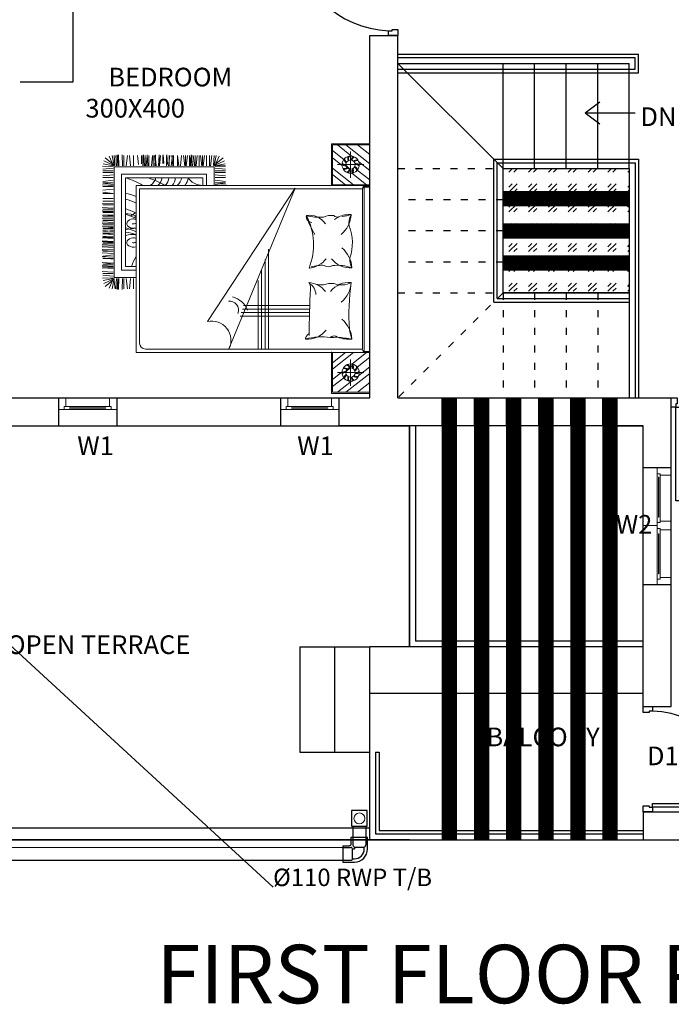
# Model space of a CAD drawing. Units: centimetres. Extents: x -101477 to 533150, y -110266 to 2692821.
# Drawn here: x -61069 to -60511, y -108271 to -107429 of the extents above; entities that cross this region are included whole.
import ezdxf

# ---------------------------------------------------------------- set-up
doc = ezdxf.new("R2010")
doc.units = ezdxf.units.CM
doc.header["$MEASUREMENT"] = 0
doc.linetypes.add('1', pattern=[0])
doc.linetypes.add('ACAD_ISO03W100', pattern=[30, 12, -18])
doc.layers.get('0').update_dxf_attribs({"linetype": '1'})
for name, color, linetype in [('_KTI_CONTROL', 7, 'Continuous'), ('DIMENSION', 7, '1'), ('HATCH', 7, 'Continuous'), ('NOI THAT', 42, 'Continuous'), ('SP', 6, 'Continuous')]:
    doc.layers.add(name, color=color, linetype=linetype)
for name, color, linetype, lineweight in [('furniture', 34, 'Continuous', 9), ('WASTE PIPE', 130, 'Continuous', 30), ('window', 24, 'Continuous', 9)]:
    doc.layers.add(name, color=color, linetype=linetype, lineweight=lineweight)
doc.styles.add('Campass', font='times.ttf')
doc.styles.add('THAI', font='txt', dxfattribs={"width": 0.8})

# ---------------------------------------------------------------- blocks, each defined once
blk = doc.blocks.new('d1')
at = {"color": 8}
blk.add_line((26700.12, 9356.15), (26700.12, 9352.15), dxfattribs=at)
blk.add_line((26700.12, 9356.15), (26700.12, 9352.15), dxfattribs=at)
blk.add_line((26700.12, 9356.15), (26700.12, 9352.15), dxfattribs=at)
blk.add_line((26700.12, 9356.15), (26700.12, 9352.15), dxfattribs=at)
for points in [[(26700.12, 9352.15), (26697.12, 9352.15), (26697.12, 9351.15), (26692.12, 9351.15), (26692.12, 9356.15), (26700.12, 9356.15), (26700.12, 9352.15)], [(26700.12, 9352.15), (26697.12, 9352.15), (26697.12, 9351.15), (26692.12, 9351.15), (26692.12, 9356.15), (26700.12, 9356.15), (26700.12, 9352.15)], [(26700.12, 9352.15), (26697.12, 9352.15), (26697.12, 9351.15), (26692.12, 9351.15), (26692.12, 9356.15), (26700.12, 9356.15), (26700.12, 9352.15)], [(26700.12, 9352.15), (26697.12, 9352.15), (26697.12, 9351.15), (26692.12, 9351.15), (26692.12, 9356.15), (26700.12, 9356.15), (26700.12, 9352.15)], [(26692.12, 9266.15), (26692.12, 9271.15), (26697.12, 9271.15), (26697.12, 9270.15), (26700.12, 9270.15), (26700.12, 9266.15), (26692.12, 9266.15), (26692.12, 9271.15)], [(26700.12, 9270.15), (26700.12, 9273.15), (26780.12, 9273.15), (26780.12, 9270.15), (26700.12, 9270.15)], [(26700.12, 9270.15), (26700.12, 9273.15), (26780.12, 9273.15), (26780.12, 9270.15), (26700.12, 9270.15)], [(26700.12, 9270.15), (26700.12, 9273.15), (26780.12, 9273.15), (26780.12, 9270.15), (26700.12, 9270.15)], [(26700.12, 9270.15), (26700.12, 9273.15), (26780.12, 9273.15), (26780.12, 9270.15), (26700.12, 9270.15)], [(26700.12, 9270.15), (26700.12, 9273.15), (26780.12, 9273.15), (26780.12, 9270.15), (26700.12, 9270.15)], [(26700.12, 9270.15), (26700.12, 9273.15), (26780.12, 9273.15), (26780.12, 9270.15), (26700.12, 9270.15)], [(26700.12, 9270.15), (26700.12, 9273.15), (26780.12, 9273.15), (26780.12, 9270.15), (26700.12, 9270.15)], [(26700.12, 9270.15), (26700.12, 9273.15), (26780.12, 9273.15), (26780.12, 9270.15), (26700.12, 9270.15)]]:
    blk.add_lwpolyline(points, dxfattribs=at)
blk.add_arc((26697.18, 9269.16), 83.04, 2.75018, 87.97051, dxfattribs=at)
blk.add_arc((26697.18, 9269.16), 83.04, 2.75018, 87.97051, dxfattribs=at)
blk.add_arc((26697.18, 9269.16), 83.04, 2.75018, 87.97051, dxfattribs=at)
blk.add_arc((26697.18, 9269.16), 83.04, 2.75018, 87.97051, dxfattribs=at)
blk.add_arc((26697.18, 9269.16), 83.04, 2.75018, 87.97051, dxfattribs=at)
blk.add_arc((26697.18, 9269.16), 83.04, 2.75018, 87.97051, dxfattribs=at)
blk.add_arc((26697.18, 9269.16), 83.04, 2.75018, 87.97051, dxfattribs=at)
blk.add_arc((26697.18, 9269.16), 83.04, 2.75018, 87.97051, dxfattribs=at)
blk = doc.blocks.new('w L')
at = {"layer": 'window'}
for p, q in [((3969.02, 5326.55), (3993.02, 5326.55)), ((3969.02, 5276.55), (3969.02, 5326.55)), ((3979.02, 5276.55), (3979.02, 5326.55)), ((3993.02, 5276.55), (3993.02, 5326.55)), ((3969.02, 5320.3), (3976.52, 5320.3)), ((3976.52, 5281.55), (3976.52, 5321.55)), ((3976.52, 5321.55), (3979.02, 5321.55)), ((3977.57, 5317.05), (3977.97, 5317.05)), ((3977.57, 5286.05), (3977.57, 5317.05)), ((3977.97, 5286.05), (3977.97, 5317.05)), ((3969.02, 5282.8), (3976.52, 5282.8)), ((3977.57, 5286.05), (3977.97, 5286.05)), ((3979.02, 5276.55), (3969.02, 5276.55)), ((3970.02, 5276.55), (3969.02, 5276.55)), ((3976.52, 5281.55), (3979.02, 5281.55)), ((3976.52, 5281.55), (3979.02, 5281.55)), ((3977.52, 5276.55), (3993.02, 5276.55))]:
    blk.add_line(p, q, dxfattribs=at)
blk = doc.blocks.new('YHTGFG')
at = {"layer": 'furniture', "color": 8}
for p, q in [((710067.44, -61505.25), (710067.44, -61469.75)), ((710067.44, -61469.75), (710100.28, -61469.75)), ((710068.38, -61504.66), (710068.38, -61470.69)), ((710068.38, -61470.69), (710100.28, -61470.69)), ((710077.99, -61483.06), (710068.38, -61475.51)), ((710084.62, -61480.18), (710072.56, -61470.69)), ((710100.28, -61486.77), (710079.83, -61470.69)), ((710083.86, -61476.23), (710083.86, -61498.77)), ((710100.28, -61478.89), (710089.85, -61470.69)), ((710100.28, -61683.16), (710100.28, -61469.75)), ((709880.69, -61488.03), (709872.69, -61484.36)), ((709880.16, -61486.75), (709873.91, -61481.74)), ((709881, -61488.55), (709877.12, -61480.28)), ((709881.43, -61488.52), (709879.69, -61479.8)), ((709882.1, -61488.24), (709881.58, -61479.65)), ((709883.65, -61488.52), (709883.04, -61479.75)), ((709884.7, -61488.52), (709884.17, -61479.11)), ((709884.59, -61488.52), (709884.59, -61479.63)), ((709885.64, -61488.52), (709885.11, -61479.11)), ((709888.78, -61488.52), (709888.26, -61479.11)), ((709889.83, -61488.52), (709889.83, -61479.63)), ((709891.93, -61488.52), (709892.97, -61479.63)), ((709895.59, -61488.45), (709894.55, -61479.63)), ((709898.12, -61488.45), (709898.12, -61479.65)), ((709902.28, -61487.42), (709901.36, -61479.63)), ((709904.93, -61486.73), (709904.93, -61479.65)), ((709906.03, -61488.52), (709906.03, -61479.63)), ((709907.08, -61488.52), (709906.56, -61479.11)), ((709908.2, -61488.52), (709908.2, -61479.65)), ((709908.82, -61488.52), (709909.87, -61479.63)), ((709910.22, -61488.52), (709909.7, -61479.11)), ((709911.27, -61488.52), (709911.27, -61479.63)), ((709913.37, -61488.52), (709914.42, -61479.63)), ((709915.01, -61488.52), (709915.01, -61479.65)), ((709917.04, -61488.45), (709915.99, -61479.63)), ((709916.36, -61488.52), (709916.88, -61479.11)), ((709917.61, -61488.52), (709916.55, -61479.63)), ((709919.5, -61488.52), (709920.03, -61479.11)), ((709920.13, -61488.52), (709920.13, -61479.65)), ((709920.18, -61488.52), (709921.23, -61479.63)), ((709923.05, -61486.4), (709923.05, -61479.63)), ((709923.99, -61486.59), (709923.57, -61479.11)), ((709926.37, -61488.45), (709926.37, -61479.65)), ((709927.18, -61487.48), (709926.72, -61479.11)), ((709928.12, -61488.45), (709929.16, -61479.63)), ((709928.59, -61488.45), (709928.59, -61479.65)), ((709930.38, -61488.52), (709931.43, -61479.63)), ((709931.78, -61488.52), (709930.74, -61479.63)), ((709932.4, -61488.45), (709932.4, -61479.65)), ((709935.67, -61488.45), (709935.67, -61479.65)), ((709936.82, -61488.45), (709935.77, -61479.63)), ((709938.2, -61488.45), (709939.24, -61479.63)), ((709941.86, -61488.52), (709940.82, -61479.63)), ((709942.48, -61488.45), (709942.48, -61479.65)), ((709943.24, -61488.52), (709944.28, -61479.63)), ((709946.9, -61488.45), (709945.86, -61479.63)), ((709945.88, -61488.52), (709945.88, -61479.63)), ((709946.93, -61488.52), (709947.45, -61479.11)), ((709948.68, -61488.52), (709947.63, -61479.63)), ((709947.98, -61488.52), (709947.98, -61479.63)), ((709950.25, -61488.52), (709949.21, -61479.63)), ((709950.87, -61488.45), (709950.87, -61479.65)), ((709951.62, -61488.52), (709952.67, -61479.63)), ((709954.27, -61488.52), (709954.27, -61479.63)), ((709956.42, -61488.52), (709955.38, -61479.63)), ((709957.04, -61488.45), (709957.04, -61479.65)), ((709957.79, -61488.52), (709958.84, -61479.63)), ((709960.44, -61488.52), (709960.44, -61479.63)), ((709963.22, -61488.45), (709963.22, -61479.65)), ((709963.97, -61488.52), (709965.02, -61479.63)), ((709966.49, -61488.24), (709967.01, -61479.65)), ((709967.16, -61488.52), (709968.91, -61479.8)), ((709967.59, -61488.55), (709971.48, -61480.28)), ((709967.9, -61488.03), (709975.9, -61484.36)), ((709968.44, -61486.75), (709974.68, -61481.74)), ((710076.52, -61488.14), (710068.38, -61481.73)), ((710090.8, -61485.03), (710100.28, -61492.49)), ((709880.61, -61489.15), (709871.66, -61488.8)), ((709880.77, -61490.45), (709871.88, -61491.5)), ((709880.77, -61492.86), (709871.88, -61492.86)), ((709880.7, -61488.58), (709872.05, -61486.93)), ((709967.06, -61489.29), (709881.54, -61489.29)), ((709881.54, -61489.29), (709881.54, -61584.13)), ((709967.06, -61505.25), (709967.06, -61489.29)), ((709967.82, -61490.45), (709976.71, -61491.5)), ((709967.82, -61490.45), (709976.71, -61491.5)), ((709967.82, -61492.86), (709976.71, -61492.86)), ((709967.82, -61492.86), (709976.71, -61492.86)), ((709967.9, -61488.58), (709976.54, -61486.93)), ((709967.9, -61488.57), (709976.7, -61488.57)), ((709967.99, -61489.15), (709976.93, -61488.8)), ((710086.39, -61504.66), (710068.38, -61490.5)), ((710072.59, -61487.5), (710095.13, -61487.5)), ((710079.95, -61488.29), (710083.07, -61491.41)), ((710083.86, -61492.2), (710085.42, -61493.76)), ((710089.56, -61492.16), (710100.28, -61500.59)), ((709880.77, -61496.09), (709871.88, -61497.14)), ((709880.77, -61498.5), (709871.88, -61498.5)), ((709880.77, -61500.75), (709871.88, -61501.79)), ((709880.7, -61494.22), (709871.9, -61494.22)), ((709960.66, -61495.69), (709887.94, -61495.69)), ((709887.94, -61495.69), (709887.94, -61577.73)), ((709957.45, -61498.89), (709891.14, -61498.89)), ((709891.14, -61498.89), (709891.14, -61574.53)), ((709957.45, -61505.25), (709957.45, -61498.89)), ((709960.66, -61505.25), (709960.66, -61495.69)), ((709967.82, -61496.09), (709976.71, -61497.14)), ((709967.82, -61498.5), (709976.71, -61498.5)), ((709967.82, -61500.75), (709976.71, -61501.79)), ((709967.9, -61494.22), (709976.7, -61494.22)), ((709967.9, -61494.22), (709976.7, -61494.22)), ((710079.53, -61504.66), (710068.38, -61495.9)), ((710084.97, -61494.78), (710097.54, -61504.66)), ((709880.77, -61505.25), (709871.36, -61504.73)), ((709880.77, -61503.16), (709871.88, -61503.16)), ((709880.7, -61504.41), (709871.88, -61503.37)), ((709880.77, -61506.3), (709871.88, -61506.3)), ((709880.77, -61508.39), (709871.88, -61509.44)), ((709900.28, -61648.25), (709900.28, -61505.25)), ((709900.28, -61505.25), (710100.28, -61505.25)), ((709903.28, -61640.25), (709903.28, -61508.25)), ((709903.28, -61508.25), (710094.1, -61508.25)), ((709961.39, -61621.71), (710036.27, -61507.77)), ((709967.82, -61503.16), (709976.71, -61503.16)), ((709967.82, -61505.25), (709977.24, -61504.73)), ((709967.9, -61504.41), (709976.71, -61503.37)), ((710036.27, -61507.77), (709979.78, -61645.13)), ((710100.27, -61504.66), (710068.38, -61504.66)), ((710094.1, -61508.25), (710094.1, -61576.75)), ((710100.27, -61505.86), (710095.28, -61505.86)), ((710095.59, -61506.86), (710095.59, -61647.25)), ((710100.28, -61506.86), (710095.59, -61506.86)), ((710100.28, -61505.25), (710097.1, -61505.25)), ((709880.7, -61512.06), (709871.88, -61511.01)), ((709880.77, -61516.5), (709871.88, -61516.5)), ((709880.77, -61518.87), (709871.88, -61518.87)), ((709880.7, -61512.22), (709871.9, -61512.22)), ((709880.77, -61520.97), (709871.36, -61520.44)), ((709880.77, -61524.64), (709871.36, -61524.11)), ((709880.77, -61527.41), (709871.36, -61526.88)), ((709880.77, -61522.02), (709871.88, -61522.02)), ((709880.77, -61525.68), (709871.88, -61525.68)), ((709880.7, -61528.18), (709871.88, -61527.13)), ((709880.77, -61531.17), (709871.36, -61530.65)), ((709880.77, -61533.95), (709871.36, -61533.42)), ((709880.77, -61528.46), (709871.88, -61528.46)), ((709880.77, -61532.22), (709871.88, -61532.22)), ((709880.77, -61534.99), (709871.88, -61534.99)), ((709880.77, -61535.36), (709871.88, -61535.36)), ((709880.7, -61527.94), (709871.9, -61527.94)), ((709880.7, -61530.71), (709871.9, -61530.71)), ((709880.77, -61537.09), (709871.36, -61536.57)), ((709880.77, -61537.98), (709871.36, -61537.46)), ((709880.77, -61540.76), (709871.36, -61540.23)), ((709880.77, -61539.03), (709871.88, -61539.03)), ((709880.77, -61541.13), (709871.88, -61542.18)), ((709880.77, -61541.8), (709871.88, -61541.8)), ((709880.77, -61542.52), (709871.88, -61542.52)), ((709880.7, -61544.79), (709871.88, -61543.75)), ((709880.77, -61543.9), (709871.88, -61544.95)), ((709880.77, -61550.56), (709871.36, -61550.03)), ((709880.77, -61545.99), (709871.88, -61547.04)), ((709880.77, -61546.19), (709871.88, -61546.19)), ((709880.7, -61547.57), (709871.88, -61546.52)), ((709880.7, -61549.66), (709871.88, -61548.61)), ((709880.77, -61549.33), (709871.88, -61549.33)), ((709880.7, -61550.09), (709871.9, -61550.09)), ((709880.77, -61553.33), (709871.36, -61552.81)), ((709880.77, -61553.7), (709871.36, -61553.18)), ((709880.77, -61556.31), (709871.36, -61555.79)), ((709880.77, -61557.37), (709871.36, -61556.85)), ((709880.77, -61558.41), (709871.36, -61557.88)), ((709880.77, -61560.51), (709871.36, -61559.99)), ((709880.77, -61561.55), (709871.36, -61561.03)), ((709880.77, -61554.38), (709871.88, -61554.38)), ((709880.77, -61554.75), (709871.88, -61554.75)), ((709880.77, -61553.17), (709872.4, -61553.17)), ((710013.61, -61559.9), (710013.61, -61645.25)), ((709880.77, -61563.52), (709871.36, -61563)), ((709880.77, -61566.66), (709871.36, -61566.14)), ((709880.77, -61561.56), (709871.88, -61561.56)), ((709880.77, -61564.69), (709871.88, -61565.74)), ((709880.7, -61568.36), (709871.88, -61567.31)), ((709880.77, -61567.71), (709871.88, -61567.71)), ((710010.61, -61568.79), (710010.61, -61645.25)), ((709880.77, -61571.73), (709871.36, -61571.21)), ((709880.77, -61574.32), (709871.36, -61573.8)), ((709880.77, -61574.87), (709871.36, -61574.35)), ((709880.77, -61576.42), (709871.36, -61575.89)), ((709880.77, -61571.51), (709871.88, -61572.55)), ((709880.77, -61572.78), (709871.88, -61572.78)), ((709880.77, -61575.92), (709871.88, -61575.92)), ((709887.94, -61577.73), (709900.28, -61577.73)), ((709891.14, -61574.53), (709900.28, -61574.53)), ((710007.61, -61577.68), (710007.61, -61645.25)), ((710094.1, -61576.75), (710094.1, -61644.29)), ((710094.1, -61645.25), (710094.1, -61576.75)), ((709880.77, -61579.56), (709871.36, -61579.04)), ((709880.61, -61584.27), (709871.66, -61584.62)), ((709880.77, -61580.56), (709871.88, -61580.56)), ((709880.77, -61582.97), (709871.88, -61581.92)), ((709880.7, -61584.84), (709872.05, -61586.49)), ((709880.69, -61585.39), (709872.69, -61589.06)), ((709881, -61584.87), (709877.12, -61593.14)), ((709881.43, -61584.9), (709879.69, -61593.62)), ((709881.36, -61584.9), (709882.41, -61593.79)), ((709881.54, -61584.13), (709900.28, -61584.13)), ((709883.65, -61584.9), (709883.04, -61593.67)), ((709884.7, -61584.9), (709884.17, -61594.31)), ((709884.59, -61584.9), (709884.59, -61593.79)), ((709884.59, -61584.9), (709884.59, -61593.79)), ((709885.64, -61584.9), (709885.11, -61594.31)), ((709888.78, -61584.9), (709888.26, -61594.31)), ((709889.83, -61584.9), (709889.83, -61593.79)), ((709891.93, -61584.9), (709892.97, -61593.79)), ((709895.59, -61584.97), (709894.55, -61593.79)), ((709898.12, -61584.97), (709898.12, -61593.77)), ((709880.16, -61586.67), (709873.91, -61591.68)), ((710004.61, -61586.57), (710004.61, -61645.25)), ((710048.59, -61611.11), (709991.26, -61611.11)), ((710048.64, -61608.11), (709992.27, -61608.11)), ((710048.5, -61617.11), (709989.24, -61617.11)), ((710048.54, -61614.11), (709990.25, -61614.11)), ((710094.1, -61645.25), (709908.28, -61645.25)), ((710100.28, -61648.25), (709900.28, -61648.25)), ((710100.27, -61648.25), (710058.28, -61648.25)), ((710067.44, -61647.66), (710067.44, -61683.16)), ((710068.38, -61648.25), (710068.38, -61682.23)), ((710086.39, -61648.25), (710068.38, -61662.42)), ((710079.53, -61648.25), (710068.38, -61657.02)), ((710084.97, -61658.14), (710097.54, -61648.25)), ((710089.56, -61660.75), (710100.28, -61652.32)), ((710095.59, -61647.25), (710100.28, -61647.25)), ((710079.95, -61664.62), (710083.07, -61661.5)), ((710083.86, -61676.69), (710083.86, -61654.14)), ((710083.86, -61660.71), (710085.42, -61659.15)), ((710090.8, -61667.88), (710100.28, -61660.43)), ((710076.52, -61664.78), (710068.38, -61671.18)), ((710077.99, -61669.85), (710068.38, -61677.41)), ((710072.59, -61665.41), (710095.13, -61665.41)), ((710100.28, -61666.15), (710079.83, -61682.23)), ((710084.62, -61672.74), (710072.56, -61682.23)), ((710100.28, -61674.03), (710089.85, -61682.23)), ((710067.44, -61683.16), (710100.28, -61683.16)), ((710068.38, -61682.23), (710100.28, -61682.23))]:
    blk.add_line(p, q, dxfattribs=at)
for centre, radius in [((710083.86, -61487.5), 7.36), ((710083.86, -61487.5), 3.99), ((710083.86, -61665.41), 7.36), ((710083.86, -61665.41), 3.99)]:
    blk.add_circle(centre, radius, dxfattribs=at)
for centre, radius, start, end in [((710082.78, -61482.05), 4.73, 190.17003, 236.48975), ((710082.37, -61482.29), 3.61, 178.30017, 238.53802), ((710086.19, -61482.46), 4.73, 154.17003, 200.48975), ((710085.71, -61482.41), 3.61, 142.30017, 202.53802), ((710088.71, -61484.79), 4.73, 118.17003, 164.48975), ((710088.35, -61484.47), 3.61, 106.30017, 166.53802), ((710089.38, -61488.15), 4.73, 82.17003, 128.48975), ((710089.27, -61487.69), 3.61, 70.30017, 130.53802), ((710079.78, -61483.73), 4.73, 226.17003, 272.48975), ((710079.59, -61484.16), 3.61, 214.30017, 274.53802), ((710078.45, -61487.31), 3.61, 250.30017, 310.53802), ((710078.34, -61486.85), 4.73, 262.17003, 308.48975), ((710079.37, -61490.53), 3.61, 286.30017, 346.53802), ((710079.01, -61490.22), 4.73, 298.17003, 344.48975), ((710082.01, -61492.59), 3.61, 322.30017, 22.53802), ((710081.54, -61492.55), 4.73, 334.17003, 20.48975), ((710085.35, -61492.71), 3.61, 358.30017, 58.53802), ((710084.94, -61492.95), 4.73, 10.17003, 56.48975), ((710087.94, -61491.27), 4.73, 46.17003, 92.48975), ((710088.13, -61490.84), 3.61, 34.30017, 94.53802), ((710097.1, -61508.25), 3, 90, 180), ((710097.1, -61508.86), 3, 90, 180), ((710050.72, -61532.15), 4.78, 166.19816, 270.22733), ((710048.59, -61547.33), 16.51, 34.24279, 98.73787), ((710056.68, -61495.09), 37.45, 253.5644, 276.17042), ((710107.44, -61513.78), 63.73, 195.68625, 211.65011), ((709996.82, -61556.08), 55.27, 338.88084, 26.96595), ((710067.27, -61547.8), 16.81, 82.46324, 112.98303), ((710072.61, -61527.8), 4.59, 226.73156, 284.64939), ((710082.37, -61549.62), 19.43, 116.26285, 129.05958), ((710082.37, -61549.62), 19.43, 84.11002, 116.26285), ((710059.93, -61528.57), 24.5, 310.4189, 355.9871), ((710069.77, -61480.68), 51.7, 277.6727, 286.39543), ((710098.04, -61537.84), 15.63, 151.09082, 188.40418), ((710046.58, -61554.53), 38.78, 341.0183, 21.79741), ((710060.59, -61577.45), 24.5, 4.0129, 49.5811), ((710046.63, -61555.67), 20.4, 274.90995, 322.88025), ((710083.03, -61556.4), 19.43, 216.5711, 275.88998), ((710095.21, -61569.14), 12.13, 170.49781, 212.90566), ((710059.32, -61606.62), 32.99, 86.44459, 106.20457), ((710064.95, -61569.56), 5.47, 229.098, 307.91671), ((710072.6, -61611.46), 37.83, 70.81331, 96.50531), ((710046.63, -61607.68), 19.43, 36.5711, 85.68187), ((710043.53, -61592.26), 6.03, 348.62977, 40.90094), ((710943.11, -61637.41), 894.75, 177.18328, 179.76108), ((710041.96, -61599.39), 12.23, 3.52562, 56.37201), ((710059.17, -61572.12), 18.34, 253.76996, 274.77672), ((710067.27, -61605.87), 16.81, 82.46324, 112.98303), ((710082.37, -61607.68), 19.43, 84.11002, 143.4289), ((710076, -61572.78), 17.67, 248.30173, 298.22636), ((710059.93, -61586.64), 24.5, 310.4189, 355.9871), ((710261.73, -61614.74), 179.32, 171.53892, 184.37502), ((709978.2, -61618.8), 18.71, 20.87879, 75.8137), ((709980.28, -61611.88), 7.6, 337.43796, 97.6053), ((710060.59, -61638.46), 24.5, 4.0129, 49.5811), ((709965.02, -61637.79), 16.49, 333.55463, 102.68912), ((710112.27, -61625.47), 29.48, 185.73304, 202.48215), ((710047.29, -61617.42), 19.43, 264.11002, 323.4289), ((710050.98, -61637.09), 5.7, 121.45882, 176.52915), ((710058.94, -61684.39), 49.56, 81.29291, 105.9757), ((710069.73, -61638.46), 24.5, 171.65834, 175.9871), ((710069.62, -61638.53), 4.46, 47.82866, 135.5264), ((710077.19, -61871.34), 236.18, 91.11236, 92.60946), ((710058.9, -61798.28), 163.64, 80.81082, 85.19015), ((710082.5, -61606), 30.85, 251.30581, 274.69516), ((709908.28, -61640.25), 5, 180, 270), ((710097.1, -61645.25), 3, 180, 270), ((710078.45, -61665.61), 3.61, 49.46198, 109.69983), ((710078.34, -61666.07), 4.73, 51.51025, 97.82997), ((710079.37, -61662.39), 3.61, 13.46198, 73.69983), ((710079.01, -61662.7), 4.73, 15.51025, 61.82997), ((710082.01, -61660.33), 3.61, 337.46198, 37.69983), ((710081.54, -61660.37), 4.73, 339.51025, 25.82997), ((710085.35, -61660.21), 3.61, 301.46198, 1.69983), ((710084.94, -61659.97), 4.73, 303.51025, 349.82997), ((710079.78, -61669.18), 4.73, 87.51025, 133.82997), ((710079.59, -61668.75), 3.61, 85.46198, 145.69983), ((710082.78, -61670.86), 4.73, 123.51025, 169.82997), ((710082.37, -61670.62), 3.61, 121.46198, 181.69983), ((710086.19, -61670.46), 4.73, 159.51025, 205.82997), ((710085.71, -61670.5), 3.61, 157.46198, 217.69983), ((710088.71, -61668.13), 4.73, 195.51025, 241.82997), ((710088.35, -61668.44), 3.61, 193.46198, 253.69983), ((710089.38, -61664.76), 4.73, 231.51025, 277.82997), ((710089.27, -61665.22), 3.61, 229.46198, 289.69983), ((710087.94, -61661.64), 4.73, 267.51025, 313.82997), ((710088.13, -61662.08), 3.61, 265.46198, 325.69983)]:
    blk.add_arc(centre, radius, start, end, dxfattribs=at)
at = {"layer": 'furniture', "color": 8, "extrusion": (0, 0, -1)}
for centre, major_axis, ratio, start_param, end_param in [((709872.38, -61530.55), (-50.2, 0), 0.68, 1.953734, 2.306715), ((709890.19, -61529.17), (-49.64, 0.33), 0.671864, 1.993809, 2.332155), ((709901.4, -61497.47), (-15.89, 0), 0.68, 3.272942, 3.94505), ((709904.58, -61497.84), (-18.02, 0), 0.68, 3.227058, 3.790867), ((709902.38, -61497.06), (-26.15, 0), 0.68, 3.244645, 3.620313), ((709919.03, -61499.47), (-14.8, 0.22), 0.655092, 3.059238, 3.758072), ((709921.22, -61497.84), (-18.02, 0), 0.68, 3.227058, 3.790867), ((709919.01, -61497.06), (-26.15, 0), 0.68, 3.244645, 3.620313), ((709959.11, -61495.11), (-15.24, 0), 0.68, -1.46144, -0.387299), ((709922.22, -61536.28), (18.02, 29.64), 0.699906, -0.674148, -0.603231), ((709970.43, -61489.61), (-36.14, 0), 0.68, -0.689851, -0.661935), ((709882, -61536.08), (36.41, 0), 0.68, -1.3172, -1.045069), ((709878.1, -61540.61), (-37.03, 0), 0.68, 1.930561, 2.212827), ((709879.4, -61546.04), (32.63, 0), 0.68, -1.202649, -0.876352), ((709892.5, -61537.34), (11.47, 0), 0.68, 4.593909, 5.45776), ((709872.38, -61561.66), (50.2, 0), 0.68, -1.187858, -0.981631), ((709898.21, -61537.94), (-5.93, 0), 0.68, 4.356803, 7.755362), ((709873.72, -61608.18), (31.13, 79.77), 0.234166, -0.380757, -0.209719), ((709897.97, -61536.08), (-3.17, 0), 0.68, 1.462497, 2.384816), ((709862.29, -61601.4), (45.66, 68.9), 0.270397, -0.356919, -0.303981), ((709879.4, -61562.14), (32.63, 0), 0.68, -1.202649, -0.876352), ((709885.69, -61566.09), (29.52, 17.77), 0.554357, -1.072483, -0.76061), ((709897.97, -61536.08), (-3.17, 0), 0.68, 3.898369, 5.046281), ((709892.5, -61553.45), (11.47, 0), 0.68, 4.593909, 5.45776), ((709883.41, -61572.59), (28.47, 19.98), 0.552239, -0.945279, -0.615992), ((709898.21, -61554.05), (-5.93, 0), 0.68, 4.356803, 7.755362), ((709897.97, -61552.18), (-3.17, 0), 0.68, 1.462497, 2.384816), ((709897.97, -61552.18), (-3.17, 0), 0.68, 3.898369, 5.046281), ((709981.83, -61587.76), (-87.63, 0), 0.68, 0.223821, 0.37462)]:
    blk.add_ellipse(centre, major_axis=major_axis, ratio=ratio, start_param=start_param, end_param=end_param, dxfattribs=at)
at = {"layer": 'NOI THAT', "color": 8}
blk.add_line((710100.28, -61647.25), (710100.28, -61506.86), dxfattribs=at)
blk = doc.blocks.new('ERFSFSEF')
at = {"layer": 'window'}
for p, q in [((19013.79, -9714.55), (19113.79, -9714.55)), ((19013.79, -9738.55), (19013.79, -9714.55)), ((19064.59, -9726.55), (19064.59, -9714.55)), ((19113.79, -9738.55), (19113.79, -9714.55)), ((19013.79, -9726.55), (19113.79, -9726.55)), ((19018.79, -9729.05), (19018.79, -9726.55)), ((19018.79, -9729.05), (19018.79, -9726.55)), ((19062.09, -9729.05), (19018.79, -9729.05)), ((19020.04, -9738.55), (19020.04, -9729.05)), ((19057.59, -9727.6), (19023.29, -9727.6)), ((19023.29, -9728), (19023.29, -9727.6)), ((19057.59, -9728), (19023.29, -9728)), ((19057.59, -9728), (19057.59, -9727.6)), ((19060.84, -9738.55), (19060.84, -9729.05)), ((19062.09, -9729.05), (19062.09, -9726.55)), ((19067.09, -9729.05), (19067.09, -9726.55)), ((19067.09, -9729.05), (19067.09, -9726.55)), ((19108.79, -9729.05), (19067.09, -9729.05)), ((19068.34, -9738.55), (19068.34, -9729.05)), ((19105.99, -9727.6), (19071.59, -9727.6)), ((19071.59, -9728), (19071.59, -9727.6)), ((19105.99, -9728), (19071.59, -9728)), ((19105.99, -9728), (19105.99, -9727.6)), ((19107.54, -9738.55), (19107.54, -9729.05)), ((19108.79, -9729.05), (19108.79, -9726.55)), ((19108.79, -9729.05), (19108.79, -9726.55)), ((19013.79, -9738.55), (19113.79, -9738.55))]:
    blk.add_line(p, q, dxfattribs=at)
blk = doc.blocks.new('RWD')
at = {"linetype": 'Continuous', "lineweight": -2, "ltscale": 75}
blk.add_lwpolyline([(6.67, -6.67), (6.67, 6.67), (-6.67, 6.67), (-6.67, -6.67)], close=True, dxfattribs=at)
at = {"color": 8, "linetype": 'Continuous', "lineweight": 20, "ltscale": 75}
blk.add_circle((0, 0), 4.69, dxfattribs=at)
blk = doc.blocks.new('806-012')
at = {"color": 0, "linetype": 'Continuous'}
for p, q in [((54, 26.5), (16, 26.5)), ((54, -26.5), (54, 26.5)), ((-26.5, -16), (-26.5, -54)), ((54, -26.5), (33, -26.5)), ((26.5, -54), (-26.5, -54)), ((26.5, -33), (26.5, -54))]:
    blk.add_line(p, q, dxfattribs=at)
at = {"color": 8, "linetype": 'Continuous'}
for p, q in [((22.2, 16), (16, 16)), ((22, 14.3), (22, -14.3)), ((54, 20.8), (28.5, 20.8)), ((-20.9, -54), (-20.9, -28.5)), ((-16, -16), (-16, -22.2)), ((14.3, -22), (-14.3, -22)), ((22.2, -16), (16, -16)), ((16, -22.2), (16, -16)), ((20.8, -54), (20.8, -28.5)), ((54, -20.9), (28.5, -20.9))]:
    blk.add_line(p, q, dxfattribs=at)
at = {"color": 0, "linetype": 'Continuous'}
for centre, radius in [((16, -16), 42.5), ((33, -33), 6.5)]:
    blk.add_arc(centre, radius, 90, 180, dxfattribs=at)
at = {"color": 8, "linetype": 'Continuous'}
for centre, radius, start, end in [((16, -16), 32, 90, 180), ((28.5, 14.3), 6.5, 90, 180), ((-14.3, -28.5), 6.5, 90, 180), ((14.3, -28.5), 6.5, 360, 90), ((28.5, -14.3), 6.5, 180, 270)]:
    blk.add_arc(centre, radius, start, end, dxfattribs=at)

msp = doc.modelspace()

# ---------------------------------------------------------------- hatches: boundary and pattern name
at = {"linetype": 'Continuous'}
h = msp.add_hatch(dxfattribs=at)
h.set_pattern_fill('GOST_GLASS', color=8, scale=2)
h.set_pattern_definition([(45, (22131.82, -5481.629), (16.9705627, -2e-15), [10, -14]), (45, (22136.062, -5481.629), (16.9705627, -2e-15), [4, -20]), (45, (22131.82, -5477.387), (16.9705627, -2e-15), [4, -20])])
h.paths.add_polyline_path([(-60655.48, -107556.44), (-60547.48, -107556.44), (-60547.48, -107662.6), (-60655.48, -107662.6)])
h = msp.add_hatch(dxfattribs=at)
h.set_pattern_fill('ANSI31', color=8)
h.set_pattern_definition([(45, (22141.81974, -5481.62925), (-0.08838834765, 0.08838834765), [])])
h.paths.add_polyline_path([(-60557.96, -107776.6), (-60557.96, -107752.6), (-60569.96, -107752.6), (-60569.96, -107776.6), (-60569.96, -108130.6), (-60557.96, -108130.6)])
h.paths.add_polyline_path([(-60597.44, -108130.6), (-60585.44, -108130.6), (-60585.44, -107776.6), (-60585.44, -107752.6), (-60597.44, -107752.6), (-60597.44, -107776.6)])
h.paths.add_polyline_path([(-60624.97, -108130.6), (-60612.97, -108130.6), (-60612.97, -107776.6), (-60612.97, -107752.6), (-60624.97, -107752.6), (-60624.97, -107776.6)])
h.paths.add_polyline_path([(-60640.51, -107776.6), (-60640.51, -107752.6), (-60652.51, -107752.6), (-60652.51, -107776.6), (-60652.51, -108130.6), (-60640.51, -108130.6)])
h.paths.add_polyline_path([(-60680.01, -108130.6), (-60668.01, -108130.6), (-60668.01, -107776.6), (-60668.01, -107752.6), (-60680.01, -107752.6), (-60680.01, -107776.6)])
h.paths.add_polyline_path([(-60695.51, -107752.6), (-60707.51, -107752.6), (-60707.51, -107776.6), (-60707.51, -108130.6), (-60695.51, -108130.6)])
at = {"layer": 'HATCH', "linetype": 'Continuous'}
h = msp.add_hatch(dxfattribs=at)
h.set_pattern_fill('ANSI31', color=8)
h.set_pattern_definition([(45, (22131.81974, -5481.62925), (-0.08838834765, 0.08838834765), [])])
h.paths.add_polyline_path([(-60547.48, -107588.04), (-60547.48, -107576.04), (-60655.48, -107576.04), (-60655.48, -107588.04)])
h.paths.add_polyline_path([(-60655.48, -107603.52), (-60655.48, -107615.52), (-60547.48, -107615.52), (-60547.48, -107603.52)])
h.paths.add_polyline_path([(-60655.48, -107631.04), (-60655.48, -107643.04), (-60547.48, -107643.04), (-60547.48, -107631.04)])
h = msp.add_hatch(dxfattribs=at)
h.set_pattern_fill('ANSI31', color=8)
h.set_pattern_definition([(45, (74735.21869, -41091.02615), (-0.08838834765, 0.08838834765), [])])
h.paths.add_polyline_path([(-60695.51, -107752.6), (-60707.51, -107752.6), (-60707.51, -107776.6), (-60695.51, -107776.6)])
h.paths.add_polyline_path([(-60668.01, -107752.6), (-60680.01, -107752.6), (-60680.01, -107776.6), (-60668.01, -107776.6)])
h = msp.add_hatch(dxfattribs=at)
h.set_pattern_fill('ANSI31', color=8, angle=90)
h.set_pattern_definition([(135, (-109308.03165, 24531.06882), (-0.08838834765, -0.08838834765), [])])
h.paths.add_polyline_path([(-60652.51, -107752.6), (-60652.51, -107776.6), (-60640.51, -107776.6), (-60640.51, -107752.6)])
h.paths.add_polyline_path([(-60624.97, -107752.6), (-60624.97, -107776.6), (-60612.97, -107776.6), (-60612.97, -107752.6)])
h.paths.add_polyline_path([(-60597.44, -107752.6), (-60597.44, -107776.6), (-60585.44, -107776.6), (-60585.44, -107752.6)])
h.paths.add_polyline_path([(-60569.96, -107752.6), (-60569.96, -107776.6), (-60557.96, -107776.6), (-60557.96, -107752.6)])

# ---------------------------------------------------------------- linework, layer by layer
at = {"color": 8, "linetype": 'Continuous'}
for p, q in [((-60769.48, -107752.44), (-60769.48, -107442.44)), ((-60745.48, -107752.6), (-60745.48, -107442.44)), ((-60745.48, -107458.44), (-60539.48, -107458.44)), ((-60745.48, -107461.44), (-60542.48, -107461.44)), ((-60542.48, -107471.44), (-60542.48, -107461.44)), ((-60539.48, -107474.44), (-60539.48, -107458.44)), ((-60655.48, -107556.44), (-60745.48, -107466.44)), ((-60655.48, -107556.44), (-60655.48, -107466.44)), ((-60628.48, -107556.44), (-60628.48, -107466.44)), ((-60601.48, -107556.44), (-60601.48, -107466.44)), ((-60574.48, -107556.44), (-60574.48, -107466.44)), ((-60547.48, -107556.44), (-60547.48, -107466.44)), ((-60745.48, -107471.44), (-60542.48, -107471.44)), ((-60745.48, -107474.44), (-60539.48, -107474.44)), ((-61023.65, -107482.39), (-61068.65, -107482.39)), ((-60572.66, -107499.58), (-60585.17, -107508.92)), ((-60542.31, -107508.92), (-60585.17, -107508.92)), ((-60572.66, -107518.26), (-60585.17, -107508.92)), ((-60663.48, -107548.44), (-60539.48, -107548.44)), ((-60663.48, -107670.6), (-60663.48, -107548.44)), ((-60660.48, -107551.44), (-60542.48, -107551.44)), ((-60660.48, -107667.6), (-60660.48, -107551.44)), ((-60542.48, -107551.44), (-60542.48, -107752.6)), ((-60539.48, -107548.44), (-60539.48, -107752.6)), ((-60655.48, -107662.6), (-60655.48, -107556.44)), ((-60547.48, -107556.44), (-60547.48, -107752.6)), ((-60655.48, -107576.04), (-60547.48, -107576.04)), ((-60655.48, -107588.04), (-60547.48, -107588.04)), ((-60655.48, -107603.52), (-60547.48, -107603.52)), ((-60655.48, -107615.52), (-60547.48, -107615.52)), ((-60655.48, -107631.04), (-60547.48, -107631.04)), ((-60655.48, -107643.04), (-60547.48, -107643.04)), ((-60655.48, -107662.6), (-60547.48, -107662.6)), ((-60547.48, -107662.6), (-60547.48, -107752.6)), ((-60663.48, -107670.6), (-60547.48, -107670.6)), ((-60660.48, -107667.6), (-60547.48, -107667.6)), ((-60745.48, -107752.6), (-60511.48, -107752.6)), ((-60707.51, -107752.6), (-60707.51, -108130.6)), ((-60695.51, -107752.6), (-60695.51, -108130.6)), ((-60511.48, -108016.6), (-60511.48, -107752.6)), ((-61255.48, -107776.6), (-60735.48, -107776.6)), ((-60707.51, -107776.6), (-60795.48, -107776.6)), ((-60735.48, -107776.44), (-60735.48, -107941.6)), ((-60735.48, -107965.6), (-60735.48, -107776.52)), ((-60735.48, -107776.6), (-60735.48, -107796.6)), ((-60730.48, -107776.6), (-60730.48, -107960.6)), ((-60680.01, -107776.6), (-60695.51, -107776.6)), ((-60680.01, -107776.6), (-60680.01, -108130.6)), ((-60652.51, -107776.6), (-60668.01, -107776.6)), ((-60668.01, -107776.6), (-60668.01, -108130.6)), ((-60652.51, -107776.6), (-60652.51, -108130.6)), ((-60624.97, -107776.6), (-60640.51, -107776.6)), ((-60640.51, -107776.6), (-60640.51, -108130.6)), ((-60624.97, -107776.6), (-60624.97, -108130.6)), ((-60597.44, -107776.6), (-60612.97, -107776.6)), ((-60612.97, -107776.6), (-60612.97, -108130.6)), ((-60597.44, -107776.6), (-60597.44, -108130.6)), ((-60569.96, -107776.6), (-60585.44, -107776.6)), ((-60585.44, -107776.6), (-60585.44, -108130.6)), ((-60569.96, -107776.6), (-60569.96, -108130.6)), ((-60535.48, -107776.6), (-60557.96, -107776.6)), ((-60557.96, -107776.6), (-60557.96, -108130.6)), ((-60535.48, -107965.6), (-60535.48, -107776.6)), ((-60735.48, -107941.6), (-60735.48, -107965.6)), ((-60829.48, -107965.6), (-60829.48, -108055.6)), ((-60829.48, -107965.6), (-60769.48, -107965.6)), ((-60799.48, -108055.6), (-60799.48, -107965.6)), ((-60707.51, -107965.6), (-60769.48, -107965.6)), ((-60769.48, -108130.6), (-60769.48, -107965.6)), ((-60707.51, -107960.6), (-60730.48, -107960.6)), ((-60680.01, -107960.6), (-60695.51, -107960.6)), ((-60680.01, -107965.6), (-60695.51, -107965.6)), ((-60652.51, -107960.6), (-60668.01, -107960.6)), ((-60652.51, -107965.6), (-60668.01, -107965.6)), ((-60624.97, -107960.6), (-60640.51, -107960.6)), ((-60624.97, -107965.6), (-60640.51, -107965.6)), ((-60597.44, -107960.6), (-60612.97, -107960.6)), ((-60597.44, -107965.6), (-60612.97, -107965.6)), ((-60569.96, -107960.6), (-60585.44, -107960.6)), ((-60569.96, -107965.6), (-60585.44, -107965.6)), ((-60535.48, -107960.6), (-60557.96, -107960.6)), ((-60535.48, -107965.6), (-60557.96, -107965.6)), ((-60535.48, -108016.6), (-60535.48, -107965.6)), ((-60707.51, -108005.6), (-60769.48, -108005.6)), ((-60680.01, -108005.6), (-60695.51, -108005.6)), ((-60652.51, -108005.6), (-60668.01, -108005.6)), ((-60624.97, -108005.6), (-60640.51, -108005.6)), ((-60597.44, -108005.6), (-60612.97, -108005.6)), ((-60569.96, -108005.6), (-60585.44, -108005.6)), ((-60535.48, -108005.6), (-60557.96, -108005.6)), ((-60535.48, -108016.6), (-60511.48, -108016.6)), ((-60829.48, -108055.6), (-60769.48, -108055.6)), ((-60764.48, -108055.6), (-60764.48, -108125.6)), ((-60764.48, -108055.6), (-60761.48, -108055.6)), ((-60764.48, -108055.6), (-60764.48, -108125.6)), ((-60761.48, -108055.6), (-60761.48, -108122.6)), ((-60535.48, -108106.6), (-60101.48, -108106.6)), ((-60535.48, -108106.6), (-60535.48, -108130.6)), ((-60735.48, -108130.6), (-61255.48, -108130.6)), ((-60795.48, -108130.6), (-60735.48, -108130.6))]:
    msp.add_line(p, q, dxfattribs=at)
at = {"color": 8, "linetype": 'ACAD_ISO03W100', "ltscale": 0.5}
for p, q in [((-60745.48, -107556.44), (-60547.48, -107556.44)), ((-60655.48, -107582.97), (-60745.48, -107582.97)), ((-60655.48, -107609.52), (-60745.48, -107609.52)), ((-60655.48, -107636.34), (-60745.48, -107636.34)), ((-60745.48, -107662.6), (-60547.48, -107662.6)), ((-60655.48, -107662.6), (-60745.48, -107752.44)), ((-60655.48, -107662.6), (-60655.48, -107752.6)), ((-60628.48, -107662.6), (-60628.48, -107752.6)), ((-60601.48, -107662.6), (-60601.48, -107752.6)), ((-60574.48, -107662.6), (-60574.48, -107752.6))]:
    msp.add_line(p, q, dxfattribs=at)
at = {"color": 8, "linetype": 'Continuous'}
msp.add_lwpolyline([(-60655.48, -107556.44), (-60547.48, -107556.44), (-60547.48, -107662.6), (-60655.48, -107662.6)], close=True, dxfattribs=at)
for points in [[(-60707.51, -107776.6), (-60707.51, -107752.6), (-60695.51, -107752.6), (-60695.51, -107776.6)], [(-60680.01, -107776.6), (-60680.01, -107752.6), (-60668.01, -107752.6), (-60668.01, -107776.6)], [(-60652.51, -107776.6), (-60652.51, -107752.6), (-60640.51, -107752.6), (-60640.51, -107776.6)], [(-60624.97, -107776.6), (-60624.97, -107752.6), (-60612.97, -107752.6), (-60612.97, -107776.6)], [(-60597.44, -107776.6), (-60597.44, -107752.6), (-60585.44, -107752.6), (-60585.44, -107776.6)], [(-60569.96, -107776.6), (-60569.96, -107752.6), (-60557.96, -107752.6), (-60557.96, -107776.6)], [(-60735.48, -108130.6), (-61255.48, -108130.6), (-61255.48, -107776.44)], [(-60769.48, -108120.6), (-61245.48, -108120.6), (-61245.48, -107776.6)]]:
    msp.add_lwpolyline(points, dxfattribs=at)
at = {"layer": 'DIMENSION', "color": 8, "linetype": 'Continuous'}
for p, q in [((-61023.65, -107397.44), (-61023.65, -107482.39)), ((-60769.48, -107442.44), (-60745.48, -107442.44)), ((-60745.48, -107466.44), (-60547.48, -107466.44)), ((-61231.48, -107752.44), (-60769.48, -107752.44)), ((-61035.9, -107752.44), (-61035.9, -107776.44)), ((-60985.9, -107752.44), (-60985.9, -107776.44)), ((-60845.9, -107752.44), (-60845.9, -107776.44)), ((-60795.9, -107752.44), (-60795.9, -107776.44)), ((-60557.96, -107776.6), (-60535.48, -107776.6)), ((-60511.48, -107812.53), (-60535.48, -107812.53)), ((-60511.48, -107912.53), (-60535.48, -107912.53)), ((-60764.48, -108125.6), (-60707.51, -108125.6)), ((-60761.48, -108122.6), (-60707.51, -108122.6)), ((-60695.51, -108122.6), (-60680.01, -108122.6)), ((-60695.51, -108125.6), (-60680.01, -108125.6)), ((-60668.01, -108122.6), (-60652.51, -108122.6)), ((-60668.01, -108125.6), (-60652.51, -108125.6)), ((-60640.51, -108122.6), (-60624.97, -108122.6)), ((-60640.51, -108125.6), (-60624.97, -108125.6)), ((-60612.97, -108122.6), (-60597.44, -108122.6)), ((-60612.97, -108125.6), (-60597.44, -108125.6)), ((-60585.44, -108122.6), (-60569.96, -108122.6)), ((-60585.44, -108125.6), (-60569.96, -108125.6)), ((-60557.96, -108122.6), (-60535.48, -108122.6)), ((-60557.96, -108125.6), (-60535.48, -108125.6)), ((-61255.48, -108130.6), (-60077.48, -108130.6))]:
    msp.add_line(p, q, dxfattribs=at)
at = {"layer": 'WASTE PIPE', "color": 2, "linetype": 'Continuous'}
msp.add_line((-60852.26, -108171.16), (-61270.95, -107785.91), dxfattribs=at)
at = {"layer": 'WASTE PIPE', "color": 6, "linetype": 'Continuous'}
for p, q in [((-60783.88, -108118.97), (-60783.89, -108130.6)), ((-60772.88, -108118.98), (-60772.89, -108130.6)), ((-60772.89, -108132.6), (-60772.89, -108135.24)), ((-61218.92, -108137), (-60792.63, -108137.21)), ((-61218.92, -108147.99), (-60792.63, -108148.19))]:
    msp.add_line(p, q, dxfattribs=at)

# ---------------------------------------------------------------- block references
at = {"color": 8}
msp.add_blockref('YHTGFG', (-770869.75, -46065.5), dxfattribs=at)
msp.add_blockref('RWD', (-60778.38, -108112.31))
at = {"layer": '_KTI_CONTROL', "color": 8, "extrusion": (0, 0, -1), "xscale": -1, "zscale": -1}
for p, rotation in [((34053.35, -98086.3), 180), ((69777.62, -81060.47), 90)]:
    msp.add_blockref('d1', p, dxfattribs=dict(at, rotation=rotation))
msp.add_blockref('d1', (87227.6, -117372.74), dxfattribs=at)
at = {"layer": 'WASTE PIPE', "color": 6, "xscale": 0.2637889688249246, "yscale": 0.2637889688249246, "zscale": 0.2637889688249246, "rotation": 180}
msp.add_blockref('806-012', (-60778.39, -108142.69), dxfattribs=at)
at = {"layer": 'window', "color": 8, "xscale": -1, "rotation": 90}
for p in [(-55709.35, -103783.42), (-55519.35, -103783.42)]:
    msp.add_blockref('w L', p, dxfattribs=at)
at = {"layer": 'window', "color": 8, "rotation": 90}
msp.add_blockref('ERFSFSEF', (-70250.02, -126926.32), dxfattribs=at)

# ---------------------------------------------------------------- texts
at = {"color": 8, "insert": (-60952.08, -108220.49), "char_height": 15.986, "width": 824.7041, "attachment_point": 1, "style": 'THAI'}
msp.add_mtext('{\\H3.1277x;FIRST FLOOR PLAN\\P} ', dxfattribs=at)
at = {"layer": 'DIMENSION', "color": 8, "linetype": 'Continuous', "char_height": 15.986, "width": 174.3619, "attachment_point": 1, "style": 'THAI'}
for s, insert in [('    BEDROOM\\P    300X400', (-61012.79, -107470.09)), ('DN\\P ', (-60537.88, -107504)), ('W1\\P ', (-61019.76, -107785.54)), ('W1\\P ', (-60831.55, -107785.57)), ('W2\\P ', (-60558.94, -107852.75)), ('OPEN TERRACE\\P ', (-61080.2, -107955.71)), ('BALCONY\\P ', (-60669.66, -108034.64)), ('D1\\P ', (-60532.33, -108050.83))]:
    msp.add_mtext(s, dxfattribs=dict(at, insert=insert))
at = {"layer": 'SP', "color": 0, "insert": (-60852.26, -108155.27), "char_height": 15, "attachment_point": 1, "style": 'Campass'}
msp.add_mtext_dynamic_manual_height_columns('{\\fTimes New Roman|b0|i0|c0|p18;%%C110 RWP T/B}', width=1143.7907, gutter_width=1, heights=[0], dxfattribs=at)

doc.saveas('drawing.dxf')
